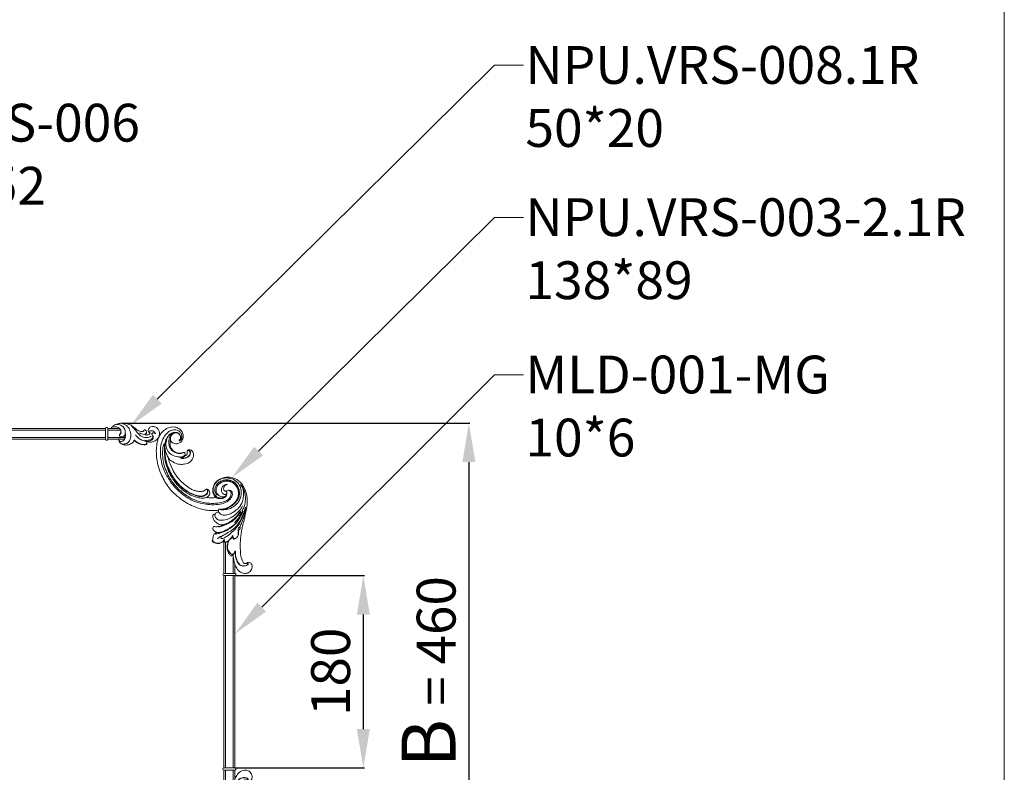
# Model space of a CAD drawing. Units: millimetres. Extents: x 5018 to 9192, y 2382 to 5301.
# Drawn here: x 6696 to 7608, y 3608 to 4304 of the extents above; entities that cross this region are included whole.
import ezdxf
from ezdxf import colors
from ezdxf.entities.mleader import LeaderData, LeaderLine
from ezdxf.math import Vec2, Vec3

# ---------------------------------------------------------------- set-up
doc = ezdxf.new("R2010")
doc.units = ezdxf.units.MM
doc.header["$PDMODE"] = 3
doc.layers.get('0').update_dxf_attribs({"lineweight": 13})
doc.layers.add('Poliuretan_Stavros', color=7, linetype='Continuous', lineweight=13)
doc.layers.add('АИ_Деревянные конструкции', color=250, linetype='Continuous', lineweight=15)
doc.styles.get("Standard").update_dxf_attribs({"font": 'ARIALNI.TTF'})
doc.styles.add('style1', font='txt')
doc.dimstyles.new('1_2', dxfattribs={"dimtxt": 19, "dimasz": 10, "dimexe": 1, "dimexo": 0, "dimgap": 6, "dimtad": 1, "dimdec": 0, "dimtxsty": 'style1', "dimcen": 25, "dimclrd": 1, "dimclre": 1, "dimclrt": 1, "dimadec": 0, "dimazin": 0, "dimtfac": 1, "dimtdec": 0, "dimtmove": 0, "dimatfit": 3, "dimfxl": 1, "dimtfill": 1, "dimarcsym": 0})

# ---------------------------------------------------------------- blocks, each defined once
blk = doc.blocks.new('*D38')
at = {"layer": 'Defpoints', "color": 0, "lineweight": 50, "transparency": 16777216}
for p in [(6791.42, 3930.7), (6791.17, 3470.58), (7112.24, 3470.58)]:
    blk.add_point(p, dxfattribs=at)
at = {"layer": 'АИ_Деревянные конструкции', "color": 251, "lineweight": -2, "transparency": 16777216}
for p, q in [((6791.42, 3930.7), (7113.24, 3930.7)), ((7112.24, 3894.7), (7112.24, 3506.58)), ((6791.17, 3470.58), (7113.24, 3470.58))]:
    blk.add_line(p, q, dxfattribs=at)
at = {"layer": 'АИ_Деревянные конструкции', "color": 251, "lineweight": 50, "transparency": 16777216}
for points in [[(7106.24, 3894.7), (7118.24, 3894.7), (7112.24, 3930.7)], [(7106.24, 3506.58), (7118.24, 3506.58), (7112.24, 3470.58)]]:
    blk.add_solid(points, dxfattribs=at)
at = {"layer": 'АИ_Деревянные конструкции', "color": 251, "transparency": 16777216, "insert": (7074.93, 3700.64), "char_height": 40, "attachment_point": 5, "rotation": 90, "style": 'style1', "bg_fill": 3, "box_fill_scale": 1.1, "bg_fill_color": 256, "bg_fill_true_color": 13158600, "bg_fill_transparency": 0}
blk.add_mtext('{\\fTimes New Roman|b1|i0|c204|p18;\\H1.25x;B\\fTimes New Roman|b0|i0|c204|p18;\\H0.8x; \\H0.9x;= 460}', dxfattribs=at)
blk = doc.blocks.new('*D39')
at = {"layer": 'Defpoints', "color": 0, "lineweight": 50, "transparency": 16777216}
for p in [(6895.53, 3789.66), (7014.55, 3789.66), (6895.53, 3611.63)]:
    blk.add_point(p, dxfattribs=at)
at = {"layer": 'АИ_Деревянные конструкции', "color": 251, "lineweight": -2, "transparency": 16777216}
for p, q in [((6895.53, 3789.66), (7015.55, 3789.66)), ((7014.55, 3647.63), (7014.55, 3753.66)), ((6895.53, 3611.63), (7015.55, 3611.63))]:
    blk.add_line(p, q, dxfattribs=at)
at = {"layer": 'АИ_Деревянные конструкции', "color": 251, "lineweight": 50, "transparency": 16777216}
for points in [[(7008.55, 3753.66), (7020.55, 3753.66), (7014.55, 3789.66)], [(7008.55, 3647.63), (7020.55, 3647.63), (7014.55, 3611.63)]]:
    blk.add_solid(points, dxfattribs=at)
at = {"layer": 'АИ_Деревянные конструкции', "color": 251, "transparency": 16777216, "insert": (6984.24, 3700.64), "char_height": 36, "attachment_point": 5, "rotation": 90, "style": 'style1', "bg_fill": 3, "box_fill_scale": 1.1, "bg_fill_color": 256, "bg_fill_true_color": 13158600, "bg_fill_transparency": 0}
blk.add_mtext('{\\fTimes New Roman|b0|i0|c204|p18;180}', dxfattribs=at)
blk = doc.blocks.new('NPU.VRS-008.1L_50_20')
at = {"layer": 'Poliuretan_Stavros'}
for p, q in [((-2, 0), (-11.65, 0)), ((-2, -8.5), (-18.05, -8.5)), ((-2, -1.5), (-14.04, -1.5)), ((-2, -10), (-12.36, -10))]:
    blk.add_line(p, q, dxfattribs=at)
blk.add_lwpolyline([(-2, 0, -1), (0, 0), (0, -10, -1.000062), (-2, -10)], format="xyb", close=True, dxfattribs=at)
for points, knots in [([(-38.01, -12.17), (-38.75, -12.39), (-40.57, -12.74), (-43.71, -12.62), (-46.98, -11.15), (-49.28, -8.41), (-50.26, -5.18), (-49.63, -2.05), (-47.92, 0.4), (-45.56, 1.69), (-43.15, 2.04), (-41.25, 1.23), (-39.98, -0.08), (-39.37, -1.53), (-39.64, -2.98), (-40.42, -3.62), (-40.93, -4.01), (-41.31, -4.33), (-41.11, -4.99), (-40.48, -5.59), (-39.3, -6.01), (-38.22, -6.08), (-37.39, -6.13), (-37.02, -5.94), (-36.87, -5.64), (-36.93, -5.27), (-37.27, -5.01), (-37.7, -4.59), (-38.04, -3.75), (-37.85, -2.66), (-37.33, -1.82), (-36.67, -1.41), (-36.22, -1.26), (-35.84, -1.3), (-35.59, -1.55), (-35.53, -2.05), (-35.14, -2.51), (-34.41, -2.86), (-33.24, -3), (-31.43, -2.76), (-29.21, -1.28), (-26.64, 0.68), (-23.67, 3.06), (-19.47, 4.68), (-16.23, 4.84), (-14.37, 4.78)], [0, 0, 0, 0, 2.338636, 5.516633, 9.29346, 12.705453, 15.949017, 19.071365, 21.965436, 24.644006, 26.910727, 29.037841, 30.54152, 32.317633, 33.540842, 34.665128, 35.202536, 35.544418, 36.003769, 36.984301, 38.138922, 39.642669, 40.265308, 40.577745, 40.816007, 41.227004, 41.56158, 42.064808, 43.048773, 44.124463, 45.258012, 45.907517, 46.423109, 46.651467, 47.009458, 47.376033, 48.143304, 48.65552, 49.792771, 51.624492, 54.019539, 57.634029, 61.393829, 65.340251, 70.946408, 70.946408, 70.946408, 70.946408]), ([(-42.26, -7.16), (-41.62, -7.58), (-39.77, -8.49), (-36.02, -8.62), (-32.27, -6.89), (-29.48, -4.18), (-27.52, -0.97), (-25.54, 0.78), (-24.36, 1.69)], [0, 0, 0, 0, 2.309137, 6.07613, 10.816963, 14.272303, 17.604482, 22.062779, 22.062779, 22.062779, 22.062779]), ([(-15.79, -14.38), (-16.42, -14.48), (-17.99, -14.51), (-20.66, -13.61), (-22.94, -10.7), (-23.66, -6.23), (-22.82, -1.39), (-20.28, 2.06), (-17.99, 3.62), (-16.43, 4.36), (-15.51, 4.6), (-15.04, 4.67)], [0, 0, 0, 0, 1.905667, 4.6564, 8.136481, 12.378, 17.922493, 22.427069, 24.781599, 26.1854, 27.59775, 27.59775, 27.59775, 27.59775]), ([(-18.26, -4.51), (-18.36, -3.7), (-18.31, -1.5), (-16.63, 1.56), (-13.7, 3.36), (-11.01, 3.81), (-9.49, 3.5), (-8.86, 3.28)], [0, 0, 0, 0, 2.47028, 6.448697, 9.874436, 12.451692, 14.454009, 14.454009, 14.454009, 14.454009]), ([(-12.83, -6.3), (-13.01, -6.06), (-13.41, -5.47), (-14.42, -4.31), (-14.49, -2.21), (-13.44, 0), (-11.36, 1.29), (-9.19, 1.61), (-7.93, 1.26), (-7.43, 1.05)], [0, 0, 0, 0, 0.918212, 2.160321, 4.510036, 6.670064, 9.269027, 11.467741, 13.094668, 13.094668, 13.094668, 13.094668]), ([(-14.37, 4.78), (-13.97, 4.76), (-12.97, 4.66), (-11.3, 4.33), (-9.42, 3.77), (-7.65, 2.88), (-6.25, 1.57), (-5.52, 0.55), (-5.22, 0)], [0, 0, 0, 0, 1.200287, 3.01536, 5.097091, 7.057836, 8.903691, 10.791513, 10.791513, 10.791513, 10.791513]), ([(-11.6, 0), (-11.76, -0.01), (-12.33, -0.09), (-13.13, -0.43), (-13.93, -1.15), (-14.33, -2.21), (-14.31, -3.42), (-13.88, -4.45), (-13.45, -5.06), (-13.16, -5.51), (-12.93, -5.85), (-12.85, -6.14), (-12.83, -6.3)], [0, 0, 0, 0, 0.468085, 1.734867, 2.53827, 3.622405, 5.030821, 6.05785, 6.928881, 7.284811, 7.648831, 8.159942, 8.159942, 8.159942, 8.159942]), ([(-46.28, -5.09), (-46.15, -4.61), (-45.63, -3.46), (-44.12, -2.28), (-42.28, -1.99), (-40.96, -2.23), (-40.35, -2.81), (-40.26, -3.08), (-40.23, -3.17)], [0, 0, 0, 0, 1.486575, 3.701017, 5.403161, 6.976591, 7.512765, 7.81649, 7.81649, 7.81649, 7.81649]), ([(-42.64, -5.17), (-42.75, -4.96), (-43.19, -4.39), (-44.66, -3.81), (-45.81, -4.57), (-46.28, -5.09)], [0, 0, 0, 0, 0.702944, 2.143614, 4.246654, 4.246654, 4.246654, 4.246654]), ([(-42.64, -5.17), (-42.72, -5.35), (-42.99, -5.92), (-43.83, -6.72), (-44.48, -8.28), (-43.68, -10.37), (-41.51, -11.68), (-38.69, -12.14), (-35.35, -11.51), (-31.28, -9.98), (-28.86, -7.57), (-27.82, -6.08)], [0, 0, 0, 0, 0.607653, 1.847901, 3.479823, 5.315243, 8.012599, 10.690638, 13.751104, 18.115549, 23.577318, 23.577318, 23.577318, 23.577318]), ([(-43.16, -6.05), (-43.26, -6.15), (-43.53, -6.48), (-43.84, -7.12), (-43.85, -8.19), (-43.24, -9.59), (-41.39, -10.62), (-38.98, -11.15), (-37.17, -11.04), (-36.25, -10.85)], [0, 0, 0, 0, 0.414713, 1.275469, 2.07644, 3.561054, 5.592861, 8.112912, 10.936078, 10.936078, 10.936078, 10.936078]), ([(-37.82, -2.8), (-37.86, -2.89), (-38, -3.39), (-37.85, -4.27), (-37.05, -5.18), (-35.54, -5.71), (-33.46, -5.23), (-32.04, -4.48), (-31.39, -3.96)], [0, 0, 0, 0, 0.302372, 1.548271, 2.454658, 3.834327, 6.119581, 8.617932, 8.617932, 8.617932, 8.617932]), ([(-12.54, -10.91), (-12.63, -11.13), (-12.96, -11.7), (-14.14, -12.33), (-16.05, -11.97), (-17.73, -10.32), (-18.48, -8.14), (-18.43, -6.16), (-18.34, -5.04), (-18.26, -4.51)], [0, 0, 0, 0, 0.699999, 1.915302, 3.737684, 6.105213, 8.670396, 10.412154, 12.021845, 12.021845, 12.021845, 12.021845]), ([(-18.43, -6.57), (-18.44, -6.65), (-18.45, -6.98), (-18.28, -7.74), (-18.02, -8.87), (-16.93, -9.86), (-15.38, -10.05), (-14.09, -9.97), (-13.09, -9.7), (-12.67, -9.72), (-12.46, -9.74)], [0, 0, 0, 0, 0.250176, 0.963316, 2.345302, 3.653481, 5.052615, 6.902219, 7.524735, 8.150675, 8.150675, 8.150675, 8.150675]), ([(-12.83, -6.3), (-12.9, -6.64), (-13.23, -7.4), (-14.45, -7.94), (-15.81, -7.9), (-17.34, -7.01), (-18.07, -5.88), (-18.33, -5.08)], [0, 0, 0, 0, 1.018061, 2.318833, 3.730506, 4.966223, 7.498341, 7.498341, 7.498341, 7.498341]), ([(-26.47, -11.03), (-27, -11.54), (-28.55, -12.84), (-31.28, -14.31), (-34.27, -15.07), (-36.38, -15.13), (-37.65, -15), (-38.26, -14.42), (-38.25, -13.41), (-38.17, -12.63), (-38.01, -12.17)], [0, 0, 0, 0, 2.206583, 6.031738, 9.203416, 11.330528, 12.431895, 12.839882, 13.748093, 15.22012, 15.22012, 15.22012, 15.22012]), ([(-37.97, -14.23), (-38.04, -14.07), (-38.19, -13.65), (-38.13, -12.91), (-37.99, -12.38), (-37.87, -12.11)], [0, 0, 0, 0, 0.540773, 1.316014, 2.181389, 2.181389, 2.181389, 2.181389]), ([(-37.97, -14.23), (-37.8, -14.38), (-37.27, -14.74), (-35.82, -14.82), (-33.58, -14.9), (-30.09, -13.64), (-27.78, -11.86), (-26.62, -10.5)], [0, 0, 0, 0, 0.657205, 1.87801, 4.241001, 7.37174, 12.75349, 12.75349, 12.75349, 12.75349]), ([(-12.36, -9.99), (-12.32, -10.23), (-12.27, -10.84), (-12.6, -12.14), (-14.04, -14.01), (-16.88, -15.4), (-20.62, -15.51), (-24.25, -14.23), (-25.91, -12.12), (-26.47, -11.03)], [0, 0, 0, 0, 0.71894, 1.80531, 3.952139, 7.555889, 10.904608, 14.98203, 18.640239, 18.640239, 18.640239, 18.640239]), ([(-12.46, -9.74), (-12.44, -9.78), (-12.4, -9.86), (-12.37, -9.95), (-12.36, -9.99)], [0, 0, 0, 0, 0.139607, 0.274399, 0.274399, 0.274399, 0.274399])]:
    blk.add_open_spline(points, degree=3, knots=knots, dxfattribs=at)
blk = doc.blocks.new('NPU.VRS-003-2.1L_138_89')
at = {"layer": 'Poliuretan_Stavros'}
for p, q in [((8.5, 2), (8.5, 30.64)), ((10, 2), (10, 32.49)), ((0, 2), (0, 10.71)), ((1.5, 2), (1.5, 18))]:
    blk.add_line(p, q, dxfattribs=at)
blk.add_lwpolyline([(10, 2, -1), (10, 0), (0, 0, -1.000062), (0, 2)], format="xyb", close=True, dxfattribs=at)
for points, knots in [([(59.54, 125.34), (59.32, 124.91), (58.85, 123.97), (57.64, 122.87), (55.8, 121.94), (53.23, 121.85), (50.09, 123.11), (48.01, 126.08), (47.51, 129.67), (48.5, 133.42), (51.56, 136.2), (56.64, 138.31), (62.67, 136.85), (66.98, 133.31), (69.42, 130.06), (70.96, 126.98), (72.1, 122.57), (73.08, 114.42), (72, 104.46), (68.87, 94.99), (64.74, 86.55), (59.27, 78.7), (51.8, 72.04), (45.15, 67.45), (37.7, 63.71), (30.81, 61.17), (23.77, 60.33), (18.97, 60.01), (16, 60.35), (15.14, 60.45)], [0, 0, 0, 0, 1.450293, 3.117082, 4.811187, 7.546602, 10.548623, 14.632373, 17.689663, 21.24166, 25.786117, 29.531102, 37.433894, 42.71406, 46.120116, 49.54881, 52.960407, 59.747611, 74.10213, 82.536158, 89.568489, 102.240394, 110.919663, 119.461517, 126.419469, 135.897639, 141.265797, 147.648917, 150.248045, 150.248045, 150.248045, 150.248045]), ([(51.41, 125.33), (51.46, 125.23), (51.55, 124.99), (51.13, 124.77), (50.38, 125.08), (49.7, 126.09), (48.93, 127.71), (48.96, 129.97), (49.99, 132.54), (52.72, 134.8), (56.07, 135.1), (59.82, 134.36), (63.62, 131.55), (66.63, 126.47), (68.98, 119.89), (68.97, 112.66), (68.06, 104.79), (65.27, 96.22), (60.76, 88.5), (55.29, 81.42), (49.67, 76.12), (43.17, 71.37), (36.06, 68.08), (28.7, 66.21), (21.09, 65.4), (14.27, 65.81), (8.35, 67.39), (4.87, 70.07), (2.8, 72.67), (2.1, 75.07), (2.4, 77.3), (3.9, 78.95), (6, 79.38), (7.29, 78.56), (8.41, 77.73), (10.09, 78.55), (10.48, 80.51), (10.11, 82.57), (8.57, 84.16), (7.24, 84.29), (6.65, 84.35)], [0, 0, 0, 0, 0.301172, 0.663335, 1.099048, 2.643766, 4.127694, 6.483221, 9.151256, 12.239587, 16.573913, 18.708537, 23.652137, 30.105168, 36.238652, 44.381681, 51.483308, 59.998084, 71.19681, 78.132088, 86.773381, 94.278728, 102.192453, 110.102406, 116.958088, 125.090011, 130.525526, 134.999143, 138.023391, 140.342289, 142.331496, 144.486004, 146.653731, 148.071763, 148.9614, 150.654901, 152.492418, 154.617179, 156.777697, 158.532348, 158.532348, 158.532348, 158.532348]), ([(59.54, 125.34), (59.56, 125.35), (59.72, 125.41), (59.86, 124.7), (59.99, 123.66), (60.02, 121.54), (59.64, 118.95), (58.18, 116.83), (56.5, 114.94), (54.45, 114.03), (52.34, 113.22), (50.17, 113.1), (48.58, 113.62), (47.58, 114.04), (46.79, 114.19), (45.99, 113.5), (45.96, 112.39), (46.09, 111.68), (46.25, 111.11), (45.77, 110.99), (45.14, 111.28), (44.27, 111.93), (43.95, 113.11), (44.17, 114.18), (44.35, 115.47), (42.99, 116.5), (41.19, 116.62), (39.42, 115.5), (38.19, 113.23), (38.11, 110.29), (39.13, 107.7), (40.97, 105.32), (43.65, 103.84), (47.25, 102.98), (51.88, 102.74), (56.81, 104.6), (60.09, 107.1), (61.99, 109.96), (63.52, 112.68), (64.55, 116.72), (64.94, 120.92), (63.85, 124.93), (62.17, 128.35), (60.14, 130.6), (57.93, 131.83), (55.88, 132.28), (53.82, 132.22), (51.84, 131.37), (50.54, 129.88), (50.13, 128.15), (50.51, 126.59), (51.13, 125.73), (51.41, 125.33)], [0, 0, 0, 0, 0.063333, 0.479043, 1.415564, 3.980616, 6.307973, 9.275346, 11.501624, 13.816156, 15.877066, 18.271197, 20.16091, 20.813573, 21.579976, 22.405528, 23.621717, 24.59456, 24.86283, 25.038931, 25.870583, 26.907954, 28.203022, 29.236529, 30.243513, 31.86543, 33.568409, 35.486341, 37.759344, 41.071422, 43.938628, 45.972555, 49.992267, 52.787036, 57.098556, 63.647461, 68.189823, 69.145803, 73.924422, 77.473137, 81.583987, 86.414585, 89.712468, 92.970839, 95.329363, 97.166848, 99.224797, 101.425012, 103.421594, 104.928427, 106.592774, 108.071992, 108.071992, 108.071992, 108.071992]), ([(57.93, 130.94), (58.54, 130.34), (59.92, 128.98), (61.07, 125.79), (61.11, 122.09), (60.27, 118.54), (58.55, 115.88), (56.42, 114.44), (54.53, 113.59), (52.76, 113.07), (51.09, 112.96), (49.53, 113.05), (48.57, 113.34), (48.16, 113.57)], [0, 0, 0, 0, 2.54665, 5.766321, 9.842125, 13.500492, 16.595024, 19.083498, 21.09798, 22.795277, 24.583626, 26.078154, 27.499679, 27.499679, 27.499679, 27.499679]), ([(65.04, 119.18), (65.08, 120.22), (64.78, 122.03), (64.2, 124.78), (63.2, 127.26), (61.72, 129.33), (60.21, 130.83), (58.66, 131.83), (56.91, 132.46), (55.15, 132.55), (53.25, 132.4), (51.64, 131.48), (50.34, 130.19), (49.91, 128.69), (49.87, 127.27), (50.39, 126.22), (50.8, 125.53), (51.14, 125.32), (51.23, 125.1), (50.96, 124.91), (50.77, 124.97), (50.65, 125)], [11.236784, 11.236784, 11.236784, 11.236784, 14.385219, 16.641413, 19.702864, 22.302179, 24.22266, 26.072527, 27.790442, 29.727453, 31.328345, 33.438996, 35.14892, 36.666276, 37.995552, 39.296129, 40.152118, 40.314953, 40.507806, 40.742072, 41.092906, 41.092906, 41.092906, 41.092906]), ([(59.54, 125.34), (59.55, 126.13), (59.57, 127.93), (58.49, 130.43), (56.66, 131.73), (55.56, 132.11), (55.21, 132.23)], [0, 0, 0, 0, 2.374305, 5.363192, 7.742887, 8.853324, 8.853324, 8.853324, 8.853324]), ([(5.37, 79.16), (4.86, 78.79), (3.43, 77.75), (3.24, 74.5), (5.02, 70.97), (9.59, 68.16), (16.04, 66.83), (24.52, 66.69), (34.09, 68.48), (43.83, 73.17), (52.22, 79.88), (58.73, 87.28), (62.35, 94.03), (64.92, 100.2), (66.54, 106.29), (66.94, 113.27), (66.63, 118.36), (66.02, 121.22), (65.79, 121.92)], [0, 0, 0, 0, 1.836802, 5.166573, 8.532193, 13.424032, 20.538958, 28.145105, 38.772027, 49.403206, 60.236367, 70.819065, 78.734857, 83.098225, 90.847413, 97.508212, 103.959086, 106.168532, 106.168532, 106.168532, 106.168532]), ([(61.35, 109), (61.42, 108.96), (61.63, 108.83), (61.3, 107.39), (60.04, 103.72), (57.58, 97.19), (53.02, 90.88), (48.53, 85.8), (44.28, 82.52), (40.74, 80.13), (37.56, 78.83), (34.7, 78.11), (31.84, 77.76), (29.18, 77.99), (27.42, 79.19), (26.1, 80.14), (24.78, 79.71), (23.48, 78.58), (23.06, 76.69), (23.36, 74.79), (24.5, 73.35), (26.18, 72.04), (29.41, 71.53), (33.77, 71.89), (39.6, 73.86), (45.69, 77.25), (52.69, 83.09), (58.5, 90.13), (61.81, 97.85), (63.73, 102.96), (64.72, 107.96), (65.14, 112.44), (65.23, 116.52), (65.09, 118.5), (65.04, 119.18)], [0, 0, 0, 0, 0.231505, 0.67819, 3.796996, 12.930307, 20.655726, 27.246372, 33.150144, 36.724748, 40.024871, 43.398294, 45.532922, 48.682389, 51.054528, 51.958462, 53.317416, 54.748324, 57.055187, 58.719586, 60.386631, 62.416649, 64.959715, 69.931134, 75.486118, 83.256178, 90.703028, 102.777787, 110.144664, 115.822601, 119.12065, 125.396702, 129.293096, 131.347043, 131.347043, 131.347043, 131.347043]), ([(46.39, 111.55), (46.74, 111.13), (47.91, 109.71), (52.07, 109.76), (56.96, 110.54), (61.44, 113.9), (63.62, 118.49), (63.94, 122.59), (63.06, 124.88), (62.79, 125.61)], [0, 0, 0, 0, 1.600655, 5.348539, 11.205854, 16.749458, 21.178776, 26.189979, 28.510028, 28.510028, 28.510028, 28.510028]), ([(26.29, 79.91), (26.04, 79.92), (25.44, 79.95), (24.85, 78.9), (24.8, 77.42), (25.51, 75.86), (26.88, 74.49), (28.99, 73.34), (32.12, 73.1), (36.54, 74.01), (41.56, 76.17), (46.88, 79.62), (51.84, 83.74), (55.94, 88.95), (59.43, 94.32), (61.85, 99.49), (63.42, 104.17), (64.4, 108.97), (64.78, 113.24), (64.77, 116.09), (64.77, 117.07)], [0, 0, 0, 0, 0.704679, 1.685768, 3.10475, 5.129309, 6.581435, 8.889881, 12.160201, 15.732819, 22.389037, 28.384217, 34.739589, 41.620982, 48.187265, 53.919866, 58.701173, 62.948432, 68.592925, 71.517509, 71.517509, 71.517509, 71.517509]), ([(26.65, 79.74), (26.4, 79.79), (25.93, 79.88), (25.22, 79.43), (25.08, 78.41), (25.2, 77.1), (26.08, 75.58), (27.62, 74.37), (29.66, 73.62), (32.55, 73.51), (36.48, 74.33), (41.75, 76.65), (47.17, 80.04), (51.86, 84.48), (55.59, 88.96), (58.83, 94.16), (61.46, 99.52), (63.3, 104.82), (64.12, 108.92), (64.51, 111.32), (64.65, 112.18)], [0, 0, 0, 0, 0.74637, 1.395917, 2.227128, 3.641251, 5.345736, 7.30752, 9.399527, 11.782719, 15.860375, 21.34544, 28.977624, 34.920827, 40.647841, 46.414313, 53.268184, 58.513056, 63.202133, 65.801497, 65.801497, 65.801497, 65.801497]), ([(43.75, 115.86), (43.49, 115.94), (42.73, 116.19), (41.3, 115.35), (40.88, 113.46), (41.41, 111.47), (43.1, 109.61), (45.5, 108.62), (48.23, 108.38), (49.41, 108.48), (50.63, 109.28), (50.39, 109.33), (50.34, 109.35)], [0, 0, 0, 0, 0.796057, 2.331569, 4.262881, 6.187237, 8.327684, 11.528372, 13.919105, 15.919512, 16.38306, 16.528364, 16.528364, 16.528364, 16.528364]), ([(44.22, 114.62), (44.2, 114.9), (44.17, 115.34), (43.55, 115.98), (42.56, 115.87), (41.76, 115.26), (41.34, 114.36), (41.12, 113.1), (41.7, 111.44), (43.15, 110.12), (44.92, 109.04), (46.85, 108.68), (48.71, 108.46), (49.75, 108.95), (50.23, 109.18)], [0, 0, 0, 0, 0.787256, 1.302552, 2.478198, 3.348246, 4.245451, 5.399074, 7.121785, 9.213392, 11.185859, 13.259315, 15.07358, 16.642545, 16.642545, 16.642545, 16.642545]), ([(46.2, 111.27), (46.25, 111.11), (46.49, 110.39), (47.55, 109.7), (48.96, 109.38), (49.84, 109.36), (50.34, 109.35)], [0, 0, 0, 0, 0.502708, 2.239151, 3.396637, 4.872925, 4.872925, 4.872925, 4.872925]), ([(7.38, 76.34), (7.37, 76.09), (7.46, 75.13), (8.18, 72.92), (11.1, 71.14), (14.37, 71.12), (17.32, 71.8), (19.25, 74.03), (20.64, 76.97), (20.4, 80.55), (19.36, 84.18), (17.18, 87.13), (14.07, 89.22), (10.81, 90.73), (6.52, 91.25), (1.83, 90.77), (-2.87, 88.45), (-6.79, 85.17), (-9.79, 79.47), (-11.65, 72.84), (-11.67, 64.8), (-10.12, 58.48), (-8.94, 52.45), (-7.68, 48.1), (-6.24, 42), (-5.56, 35.85), (-4.9, 29.12), (-5.15, 23.94), (-5.29, 19.19), (-6.3, 15.61), (-7.24, 13.37), (-7.98, 11.96), (-8.89, 11.12), (-9.95, 11.11), (-10.95, 11.06), (-11.39, 11.66), (-11.81, 12.49), (-13.43, 12.37), (-14.8, 11.61), (-15.69, 10.33), (-16.08, 8.67), (-15.95, 6.72), (-15.04, 4.61), (-13.52, 3.05), (-11.72, 2.3), (-9.01, 1.8), (-4.94, 2.71), (-1.79, 6.55), (0.14, 10.59), (0.95, 14.48), (1.5, 17.39), (1.56, 19.02), (1.57, 19.47)], [1.890095, 1.890095, 1.890095, 1.890095, 2.63335, 4.670862, 8.714702, 11.712913, 14.470499, 17.434962, 20.189715, 24.071343, 27.799041, 31.45633, 34.795688, 38.962197, 42.099467, 47.667039, 52.827371, 57.625969, 62.701531, 71.877985, 78.048907, 86.588387, 91.335441, 96.467653, 100.161555, 110.124926, 114.990511, 120.429216, 125.671021, 129.163629, 131.522468, 132.937558, 133.962098, 135.016994, 136.051201, 136.687932, 137.110912, 138.792992, 140.457082, 141.95795, 143.262728, 145.537837, 147.676845, 150.053978, 151.852264, 153.435358, 158.320283, 163.389135, 167.746674, 171.695905, 175.257131, 176.599291, 176.599291, 176.599291, 176.599291]), ([(-5.4, 84.36), (-6.02, 83.88), (-6.95, 83.15), (-8.13, 80.19), (-9.93, 75.79), (-9.86, 69.34), (-8.91, 63.7), (-7.21, 60.86), (-6.55, 59.75)], [0, 0, 0, 0, 2.295835, 3.464766, 9.427111, 16.457554, 22.474262, 26.315672, 26.315672, 26.315672, 26.315672]), ([(9.18, 73.23), (9.42, 72.99), (10.05, 72.37), (11.7, 71.68), (13.95, 71.77), (16.18, 72.5), (18.02, 73.71), (19.33, 75.49), (20.14, 77.69), (20.04, 80.43), (19.45, 83.72), (17.29, 86.65), (14.55, 88.81), (11.27, 90.18), (7.24, 90.54), (3.35, 90.05), (0.06, 88.52), (-3.1, 85.85), (-5.53, 81.85), (-6.2, 76.72), (-5.51, 72.18), (-3.35, 67.75), (0.28, 64.2), (4.96, 61.44), (9.2, 61.07), (11.98, 60.69), (13.1, 61.38), (13.9, 61.52), (14.68, 61.41), (14.97, 60.88), (15.34, 60.01), (14.89, 58.46), (13.55, 57.08), (11.69, 56.2), (8.87, 55.84), (4.95, 56.58), (0.66, 59.17), (-4.11, 62.65), (-7.14, 67.96), (-8.17, 73.52), (-8.22, 78.24), (-7.07, 81.92), (-5.84, 83.72), (-5.4, 84.36)], [0, 0, 0, 0, 0.991769, 2.657351, 5.18426, 7.571909, 9.623121, 11.681404, 14.100277, 16.484255, 19.834727, 23.973646, 27.020121, 30.258753, 34.468508, 39.012679, 41.867147, 45.230408, 51.308086, 55.354734, 60.546088, 64.874076, 69.889223, 75.639662, 80.633319, 82.773537, 83.613475, 84.469434, 85.221532, 85.743705, 86.178435, 88.054104, 90.037894, 91.878326, 94.08344, 98.493199, 103.503812, 109.025394, 116.062548, 121.121845, 125.912252, 130.092312, 132.42686, 132.42686, 132.42686, 132.42686]), ([(16.35, 74.4), (16.97, 75.1), (18.61, 76.94), (18.68, 81.35), (16.46, 85.13), (13.3, 87.48), (9.92, 88.71), (6.25, 88.62), (2.33, 87.8), (-1.22, 85.34), (-3.44, 81.49), (-4.54, 77.37), (-4.25, 73), (-2.84, 70.55), (-2.11, 69.29)], [0, 0, 0, 0, 2.719937, 7.273856, 11.975258, 15.436031, 18.896595, 22.566646, 26.306694, 30.78012, 35.011906, 39.387527, 43.455039, 47.764892, 47.764892, 47.764892, 47.764892]), ([(14.97, 84.46), (14.52, 84.95), (13.61, 85.94), (11.9, 86.83), (9.75, 87.57), (7.19, 87.84), (4.23, 87.55), (1.59, 86.35), (-0.47, 84.68), (-2.01, 82.63), (-3.29, 80.14), (-3.74, 77.3), (-3.63, 74.61), (-3.22, 72.41), (-2.4, 70.39), (-1.24, 68.19), (1.21, 65.7), (4.8, 63.09), (8.82, 61.61), (11.51, 61.14), (12.59, 61.15), (12.74, 61.15)], [0, 0, 0, 0, 1.986428, 4.005845, 5.710803, 8.801378, 11.623751, 14.539689, 17.365718, 19.483674, 22.200512, 25.701886, 27.933081, 30.270728, 32.376948, 34.449465, 37.679985, 42.747128, 47.647503, 50.406325, 50.869983, 50.869983, 50.869983, 50.869983]), ([(7.77, 74.34), (8.16, 73.95), (9.21, 72.92), (11.73, 72.75), (14.47, 73.61), (16.9, 75.89), (17.6, 79.4), (16.46, 83.24), (13.41, 86.03), (9.39, 87.42), (5.07, 87.49), (0.7, 85.59), (-2.16, 82.06), (-3.45, 77.81), (-3.29, 73.58), (-1.8, 69.68), (0.59, 66.78), (4.33, 64.03), (8.57, 61.88), (11.97, 61.47), (13.11, 61.32)], [0, 0, 0, 0, 1.616405, 4.346248, 6.938495, 10.187407, 13.78267, 17.077055, 21.811556, 25.514203, 29.670406, 34.487937, 39.294161, 42.776625, 47.649666, 51.676011, 55.090749, 58.777389, 65.55711, 69.006182, 69.006182, 69.006182, 69.006182]), ([(8.33, 78), (8.22, 77.92), (7.85, 77.68), (7.36, 76.98), (7.32, 75.77), (8.97, 74.68), (11.79, 75.81), (12.53, 78.97), (11.99, 82), (10.14, 83.64), (8.54, 84.41), (7.49, 84.44), (6.91, 84.43), (6.67, 84.39), (6.65, 84.38), (6.64, 84.36), (6.65, 84.35)], [0, 0, 0, 0, 0.410094, 1.321065, 2.479487, 3.583618, 6.642628, 9.739827, 12.667402, 15.468128, 16.777229, 17.91311, 18.54044, 18.583442, 18.601802, 18.618952, 18.618952, 18.618952, 18.618952]), ([(18.44, 56.54), (18.43, 55.9), (18.41, 54.05), (15.64, 51.15), (9.81, 51.04), (3.3, 53.04), (-2.04, 57.62), (-5.46, 61.41), (-6.78, 63.81), (-7.16, 64.5)], [0, 0, 0, 0, 1.889988, 5.464193, 10.553907, 18.493744, 25.516582, 31.349095, 33.707024, 33.707024, 33.707024, 33.707024]), ([(26.03, 72.33), (25.18, 72.2), (23.34, 71.94), (20.83, 72.01), (18.85, 72.03), (17.93, 72.3), (17.62, 72.38)], [0, 0, 0, 0, 2.566851, 5.574642, 7.512166, 8.456249, 8.456249, 8.456249, 8.456249]), ([(-10.16, 62.51), (-10.2, 62.61), (-10.27, 62.8), (-10.35, 62.51), (-10.19, 61.74), (-9.71, 59.47), (-8.89, 55.43), (-7.2, 50.73), (-5.78, 47.24), (-4.76, 45.52), (-4.83, 44.91), (-4.99, 44.63), (-5.05, 44.33), (-5.04, 44.15), (-5.04, 44.05)], [0, 0, 0, 0, 0.22133, 0.40065, 0.603812, 2.797199, 7.027666, 13.204305, 17.547816, 18.563635, 18.95645, 19.300314, 19.53379, 19.843174, 19.843174, 19.843174, 19.843174]), ([(12.18, 36.25), (12.4, 36.02), (12.83, 35.53), (12.92, 34.29), (10.96, 34.2), (8.08, 36.03), (3.75, 38.81), (-0.47, 43.09), (-4.15, 47.49), (-6.68, 52.87), (-8.74, 57.8), (-9.75, 61.15), (-10.16, 62.51)], [0, 0, 0, 0, 0.986407, 1.998274, 2.756156, 5.954355, 12.414355, 18.000194, 23.967232, 29.491169, 35.741634, 39.994198, 39.994198, 39.994198, 39.994198]), ([(15.87, 34.06), (15.53, 34.51), (14.54, 35.77), (11.72, 36.61), (8.21, 38.7), (3.55, 41.28), (-1.14, 45.17), (-4.66, 49.9), (-6.96, 54.49), (-8.81, 58.89), (-9.44, 61.92), (-9.76, 63.47)], [0, 0, 0, 0, 1.655792, 4.738528, 8.427548, 13.989754, 20.671553, 26.52886, 31.531324, 36.062891, 40.796883, 40.796883, 40.796883, 40.796883]), ([(16.7, 40.14), (16.42, 40.09), (15.08, 39.83), (12.14, 40.13), (8.32, 41.96), (3.83, 44.52), (-0.12, 47.54), (-4.02, 51.87), (-5.71, 55.82), (-7.41, 58.45), (-7.68, 59.08), (-7.65, 59.43), (-7.12, 59.34), (-6.32, 57.94), (-5.23, 56.19), (-3.48, 53.36), (-1.9, 51.09), (-0.33, 49.67), (0.14, 49.25)], [0, 0, 0, 0, 0.862974, 4.080788, 8.606712, 13.485486, 19.592214, 23.429967, 30.815603, 32.454415, 32.616507, 32.964314, 33.186199, 33.944912, 37.602166, 39.514088, 43.922899, 45.828681, 45.828681, 45.828681, 45.828681]), ([(15.33, 45.42), (15.29, 45.35), (15.19, 45.2), (14.38, 45.18), (12.34, 45.7), (8.81, 46.92), (4.58, 48.83), (0.3, 51.73), (-2.46, 54.85), (-4.65, 57.39), (-5.12, 58.41), (-5.54, 59.55), (-4.77, 59.02), (-4.09, 58.15), (-2.94, 56.39), (-0.94, 54), (1.45, 51.91), (3.97, 50.13), (6.06, 48.96), (8.12, 47.99), (9.87, 47.26), (11.21, 46.9), (12.09, 46.88), (12.51, 46.89), (12.63, 46.9)], [0, 0, 0, 0, 0.246122, 0.502684, 2.266964, 6.676786, 11.603013, 16.205223, 21.930791, 24.546875, 25.36741, 26.190767, 26.441088, 27.626513, 29.850756, 32.52432, 37.070884, 39.273462, 41.786931, 44.22455, 46.106226, 47.476137, 48.367396, 48.732549, 48.732549, 48.732549, 48.732549]), ([(11.26, 46.44), (10.24, 46.82), (7.6, 47.82), (3.54, 49.96), (-0.77, 53.15), (-3.13, 56.08), (-4.33, 57.65), (-4.42, 57.77)], [0, 0, 0, 0, 3.269642, 8.44563, 13.738764, 19.208293, 19.663455, 19.663455, 19.663455, 19.663455]), ([(20.14, 56.62), (20.22, 56.25), (20.52, 54.82), (20.13, 52.22), (18.2, 49.82), (16.13, 48.19), (13.99, 47.17), (12.46, 46.88), (11.62, 46.61), (11.38, 46.56), (11.3, 46.48), (11.26, 46.44)], [0, 0, 0, 0, 1.118352, 4.406013, 7.408604, 10.177822, 12.263069, 14.439123, 14.814751, 14.93996, 15.13604, 15.13604, 15.13604, 15.13604]), ([(14.78, 58.61), (15.1, 58.63), (15.91, 58.7), (17.2, 58.53), (18.05, 57.62), (18.24, 56.94), (18.45, 56.37), (19.27, 56.65), (19.79, 56.62), (20.12, 56.62), (20.14, 56.62)], [0, 0, 0, 0, 0.950172, 2.460562, 3.709896, 4.366104, 4.634466, 5.371891, 6.299385, 6.367979, 6.367979, 6.367979, 6.367979]), ([(18.2, 39.33), (18.24, 39.23), (18.35, 38.99), (18.05, 38.43), (16.27, 38.62), (13.86, 39.27), (10.17, 40.51), (6.58, 42.26), (3, 44.69), (0.21, 46.92), (-2.06, 49.37), (-3.01, 50.87), (-3.6, 51.79)], [0, 0, 0, 0, 0.307606, 0.767276, 1.585157, 5.06143, 8.749219, 13.049819, 17.05329, 21.696767, 23.756388, 27.018284, 27.018284, 27.018284, 27.018284]), ([(11.26, 46.44), (11.65, 46.3), (12.86, 45.87), (14.71, 45.51), (16.85, 45.19), (18.31, 45.34), (19.28, 45.47), (20, 45.37), (20.39, 44.02), (20.15, 42.39), (18.84, 40.92), (17.55, 40.22), (16.67, 40.2), (16.42, 39.81), (17.21, 39.66), (18.48, 39.5), (19.74, 37.56), (20.1, 35.54), (20.28, 33.99), (20.55, 32.9), (20.91, 32.25), (20.5, 31.17), (18.86, 30.42), (16.49, 29.44), (13.62, 29.74), (11.53, 31.01), (10.39, 31.77), (10.23, 32.57), (9.85, 32.46), (9.88, 31.74), (9.51, 31.04), (8.64, 30.46), (7.34, 31.24), (5.85, 31.94), (4.38, 33.46), (3.28, 34.76), (2.65, 35.66), (2.4, 36.02)], [0, 0, 0, 0, 1.244807, 3.841688, 5.643377, 7.732964, 8.168718, 8.611681, 9.776912, 11.653591, 13.528575, 15.456745, 15.831426, 16.127581, 16.431884, 17.670151, 20.434011, 22.180808, 23.98873, 25.066096, 25.569266, 26.090679, 28.268287, 30.599057, 33.852167, 36.412315, 37.796236, 38.121746, 38.236858, 38.828279, 39.851916, 40.676292, 41.568351, 43.971768, 45.788148, 47.789575, 49.090133, 49.090133, 49.090133, 49.090133]), ([(-3.44, 40.49), (-3.49, 40.94), (-3.58, 41.8), (-4.44, 42.7), (-5.06, 43.54), (-5.06, 44.42), (-4.46, 45), (-3.5, 44.51), (-3, 43.32), (-3.13, 41.58), (-3.49, 39.68), (-3.38, 37.43), (-2.46, 35.44), (-0.81, 34.43), (0.14, 33.82), (0.87, 33.7), (1.5, 34.33), (1.92, 35.13), (2.3, 35.82), (2.4, 36.02)], [0, 0, 0, 0, 1.339516, 2.510231, 3.638006, 4.381679, 4.934281, 5.804623, 7.017762, 8.676081, 10.936261, 12.833619, 15.372813, 17.090129, 18.539082, 18.75464, 19.231033, 20.925052, 21.59083, 21.59083, 21.59083, 21.59083]), ([(-3.26, 42.09), (-3.25, 42.24), (-3.23, 42.68), (-3.19, 43.38), (-3.45, 44.08), (-3.92, 44.49), (-4.38, 44.57), (-4.81, 44.49), (-4.97, 44.19), (-4.99, 44.01), (-5, 43.97)], [0.987792, 0.987792, 0.987792, 0.987792, 1.443738, 2.307095, 3.052758, 3.620668, 4.076576, 4.423659, 4.850614, 4.966349, 4.966349, 4.966349, 4.966349]), ([(9.83, 33.83), (9.78, 33.28), (9.7, 32.39), (9.32, 31.38), (8.68, 30.76), (7.47, 31.42), (5.82, 32.19), (4.01, 34.25), (2.75, 35.94), (2.11, 36.82), (1.88, 37.09), (1.82, 36.19), (1.61, 35.65), (1.23, 34.68), (0.56, 34.14), (-0.31, 34.45), (-1.31, 34.84), (-2.24, 35.72), (-2.88, 36.81), (-3.21, 38.27), (-3.25, 39.76), (-3.08, 41.11), (-3.04, 41.79), (-3.02, 42.09)], [0, 0, 0, 0, 1.65523, 2.653334, 3.28277, 3.955578, 6.330121, 9.016504, 11.97397, 12.459085, 12.546585, 12.883162, 14.014566, 15.182782, 15.680564, 16.44559, 17.663913, 19.016286, 20.151166, 21.420767, 23.453412, 24.576807, 25.49699, 25.49699, 25.49699, 25.49699]), ([(5.31, 32.54), (5.53, 32.11), (6.11, 30.95), (6.73, 28.47), (7.11, 25.31), (5.41, 22.3), (4.08, 20.54), (2.81, 19.73), (2.01, 19.96), (0.93, 20.11), (0.18, 21.12), (0.04, 21.64), (-0.06, 21.91)], [0, 0, 0, 0, 1.442606, 3.880829, 7.681098, 10.547106, 13.998661, 14.183192, 14.985653, 16.259672, 17.478651, 18.233631, 18.233631, 18.233631, 18.233631]), ([(6.01, 31.98), (6.21, 31.35), (6.76, 29.63), (7.36, 26.79), (6.88, 23.35), (5.48, 20.52), (4.22, 18.81), (3.21, 18.2), (2.73, 18.6), (2.31, 19.12), (1.82, 19.35), (1.57, 19.47)], [0, 0, 0, 0, 2.013919, 5.41154, 8.588199, 12.239353, 14.740808, 15.011032, 15.52149, 16.309081, 17.107174, 17.107174, 17.107174, 17.107174]), ([(20.39, 33.62), (20.38, 33.25), (20.38, 32.78), (20.62, 32.08), (20.08, 31.57), (19.37, 31.14), (18.33, 30.61), (17.04, 29.98), (15.26, 29.83), (13.37, 30.17), (11.96, 30.97), (10.9, 31.65), (10.56, 32.26), (10.33, 32.82), (10.02, 32.79), (9.92, 32.75)], [0, 0, 0, 0, 1.123564, 1.430917, 2.100168, 2.982263, 4.05424, 5.574321, 7.257271, 9.297192, 11.228197, 12.137675, 12.959618, 13.391711, 13.717613, 13.717613, 13.717613, 13.717613]), ([(-11.58, 12), (-11.75, 11.94), (-12.28, 11.76), (-12.43, 10.79), (-12.03, 9.72), (-10.7, 9.12), (-8.9, 8.84), (-6.65, 8.83), (-3.93, 10.08), (-1.97, 12.95), (-0.87, 16.32), (-0.48, 19.04), (-0.24, 20.7), (-0.3, 21.31), (-0.31, 21.47)], [0, 0, 0, 0, 0.524189, 1.609513, 2.399369, 3.882263, 5.595144, 7.939545, 10.507955, 14.227702, 17.947137, 21.123638, 22.4641, 22.95022, 22.95022, 22.95022, 22.95022]), ([(-0.06, 21.91), (-0.02, 22.15), (0.05, 22.54), (-0.52, 22.66), (-0.77, 21.87), (-0.5, 20.2), (-0.9, 17.12), (-1.99, 14.1), (-3.21, 11.56), (-4.66, 10.12), (-6.25, 9.26), (-7.95, 8.91), (-9.6, 9.06), (-11.19, 9.34), (-12.03, 10.44), (-11.91, 11.3), (-11.53, 11.65), (-11.37, 11.57), (-11.28, 11.53)], [0, 0, 0, 0, 0.618685, 0.985788, 1.213934, 2.832004, 6.186449, 10.26747, 12.504483, 14.545395, 16.280236, 17.85858, 19.683874, 21.256325, 22.513785, 23.394343, 23.626887, 23.885387, 23.885387, 23.885387, 23.885387])]:
    blk.add_open_spline(points, degree=3, knots=knots, dxfattribs=at)

msp = doc.modelspace()

# ---------------------------------------------------------------- linework, layer by layer
at = {"layer": 'Poliuretan_Stavros'}
for p, q in [((5497.32, 3925.9), (6775.84, 3925.9)), ((5497.32, 3924.4), (6775.84, 3924.4)), ((5497.32, 3917.4), (6775.84, 3917.4)), ((5497.32, 3915.9), (6775.84, 3915.9))]:
    msp.add_line(p, q, dxfattribs=at)
at = {"layer": 'АИ_Деревянные конструкции'}
msp.add_lwpolyline([(5017.98, 4971.75), (7607.98, 4971.75), (7607.98, 2381.75), (5017.98, 2381.75)], close=True, dxfattribs=at)

# ---------------------------------------------------------------- next in the draw order: dimensions: what is measured, and where the dimension line sits
dim = msp.add_linear_dim(base=(7112.24, 3470.58), p1=(6791.42, 3930.7), p2=(6791.17, 3470.58), angle=90, text='{\\fTimes New Roman|b1|i0|c204|p18;\\H1.25x;B\\fTimes New Roman|b0|i0|c204|p18;\\H0.8x; \\H0.9x;= <>}', dimstyle='1_2', override={"dimtxt": 40, "dimasz": 36, "dimgap": 12, "dimrnd": 1, "dimclrd": 251, "dimclre": 251, "dimclrt": 251, "dimfxl": 30}, dxfattribs=at)
dim.commit()
dim.dimension.update_dxf_attribs({"geometry": '*D38', "text_midpoint": (7074.93, 3700.64)})

# ---------------------------------------------------------------- next in the draw order: linework, layer by layer
for p, q in [((6885.53, 3789.66), (6885.53, 3611.63)), ((6887.03, 3789.66), (6887.03, 3611.63))]:
    msp.add_line(p, q)

# ---------------------------------------------------------------- next in the draw order: block references
at = {"layer": 'Poliuretan_Stavros', "xscale": -1}
msp.add_blockref('NPU.VRS-008.1L_50_20', (6775.84, 3925.9), dxfattribs=at)

# ---------------------------------------------------------------- next in the draw order: leaders
at = {"color": 251}
ml = msp.add_multileader_mtext('Standard', dxfattribs=at)
ml.set_content('{\\fArial Narrow|b0|i0|c204|p34;\\C251;NPU.VRS-008.1R\\P50*20}', color=1)
ml.set_leader_properties(color=251, linetype='ByLayer', lineweight=-1)
ml.build(insert=Vec2(0, 0))
ml.multileader.update_dxf_attribs({"dogleg_length": 30, "arrow_head_size": 35})
ctx = ml.context
ctx.base_point, ctx.char_height, ctx.arrow_head_size, ctx.landing_gap_size, ctx.plane_origin = Vec3(7162.8, 4262.02), 35, 35, 1.79, Vec3(6995.19, 2475.02)
notes = []
notes.append((ctx, [(0, (1, 1, 0), (7135.93, 4262.02), (1, 0), 26.88, [(0, [(6798.9, 3928.29)], 0, [])])]))
ctx.mtext.insert, ctx.mtext.width, ctx.mtext.flow_direction = Vec3(7164.59, 4279.81), 389.6218, 5
ml = msp.add_multileader_mtext('Standard', dxfattribs=at)
ml.set_content('{\\fArial Narrow|b0|i0|c204|p34;\\C251;NPU.VRS-006\\P1067*352}', color=1)
ml.set_leader_properties(color=251, linetype='ByLayer', lineweight=-1)
ml.build(insert=Vec2(0, 0))
ml.multileader.update_dxf_attribs({"dogleg_length": 30, "arrow_head_size": 35})
ctx = ml.context
ctx.base_point, ctx.char_height, ctx.arrow_head_size, ctx.landing_gap_size, ctx.plane_origin = Vec3(6511.19, 4208.56), 35, 35, 1.79, Vec3(6397.93, 2475.02)
notes.append((ctx, [(0, (1, 1, 0), (6484.31, 4208.56), (1, 0), 26.88, [(0, [(6143.63, 3870.89)], 0, [])])]))
ctx.mtext.insert, ctx.mtext.width, ctx.mtext.flow_direction = Vec3(6512.98, 4226.36), 201.8628, 5
ml = msp.add_multileader_mtext('Standard', dxfattribs=at)
ml.set_content('{\\fArial Narrow|b0|i0|c204|p34;\\C251;NPU.VRS-003-2.1R\\P138*89}', color=1)
ml.set_leader_properties(color=251, linetype='ByLayer', lineweight=-1)
ml.build(insert=Vec2(0, 0))
ml.multileader.update_dxf_attribs({"dogleg_length": 30, "arrow_head_size": 35})
ctx = ml.context
ctx.base_point, ctx.char_height, ctx.arrow_head_size, ctx.landing_gap_size, ctx.plane_origin = Vec3(7162.8, 4121.11), 35, 35, 1.79, Vec3(6995.19, 2334.12)
notes.append((ctx, [(0, (1, 1, 0), (7135.93, 4121.11), (1, 0), 26.88, [(0, [(6892.74, 3880.32)], 0, [])])]))
ctx.mtext.insert, ctx.mtext.width, ctx.mtext.flow_direction = Vec3(7164.59, 4138.91), 345.3823, 5
ml = msp.add_multileader_mtext('Standard', dxfattribs=at)
ml.set_content('{\\fArial Narrow|b0|i0|c204|p34;\\C251;MLD-001-MG\\P10*6}', color=1)
ml.set_leader_properties(color=251, linetype='ByLayer', lineweight=-1)
ml.build(insert=Vec2(0, 0))
ml.multileader.update_dxf_attribs({"dogleg_length": 30, "arrow_head_size": 35})
ctx = ml.context
ctx.base_point, ctx.char_height, ctx.arrow_head_size, ctx.landing_gap_size, ctx.plane_origin = Vec3(7162.8, 3975.49), 35, 35, 1.79, Vec3(6995.19, 2188.5)
notes.append((ctx, [(0, (1, 1, 0), (7135.93, 3975.49), (1, 0), 26.88, [(0, [(6895.67, 3735.7)], 0, [])])]))
ctx.mtext.insert, ctx.mtext.width, ctx.mtext.flow_direction = Vec3(7164.59, 3993.29), 352.5969, 5
for ctx, leaders in notes:
    for number, flags, end, landing, length, lines in leaders:
        leader = LeaderData()
        leader.index, (leader.has_last_leader_line, leader.has_dogleg_vector, leader.attachment_direction) = number, flags
        leader.last_leader_point, leader.dogleg_vector, leader.dogleg_length = Vec3(end), Vec3(landing), length
        for number, points, colour, breaks in lines:
            line = LeaderLine()
            line.index, line.vertices, line.color, line.breaks = number, Vec3.list(points), colors.encode_raw_color(colour), breaks
            leader.lines.append(line)
        ctx.leaders.append(leader)

# ---------------------------------------------------------------- next in the draw order: dimensions: what is measured, and where the dimension line sits
at = {"layer": 'АИ_Деревянные конструкции'}
dim = msp.add_linear_dim(base=(7014.55, 3789.66), p1=(6895.53, 3611.63), p2=(6895.53, 3789.66), angle=90, text='{\\fTimes New Roman|b0|i0|c204|p18;<>}', dimstyle='1_2', override={"dimtxt": 36, "dimasz": 36, "dimgap": 12, "dimrnd": 5, "dimclrd": 251, "dimclre": 251, "dimclrt": 251, "dimfxl": 30}, dxfattribs=at)
dim.commit()
dim.dimension.update_dxf_attribs({"geometry": '*D39', "text_midpoint": (6984.24, 3700.64)})

# ---------------------------------------------------------------- next in the draw order: linework, layer by layer
for p, q in [((6894.03, 3789.66), (6894.03, 3611.63)), ((6895.53, 3789.66), (6895.53, 3611.63))]:
    msp.add_line(p, q)

# ---------------------------------------------------------------- next in the draw order: block references
at = {"layer": 'Poliuretan_Stavros', "xscale": -1}
msp.add_blockref('NPU.VRS-003-2.1L_138_89', (6895.53, 3789.66), dxfattribs=at)
at = {"layer": 'Poliuretan_Stavros', "rotation": 180}
msp.add_blockref('NPU.VRS-003-2.1L_138_89', (6895.53, 3611.63), dxfattribs=at)

doc.saveas('drawing.dxf')
